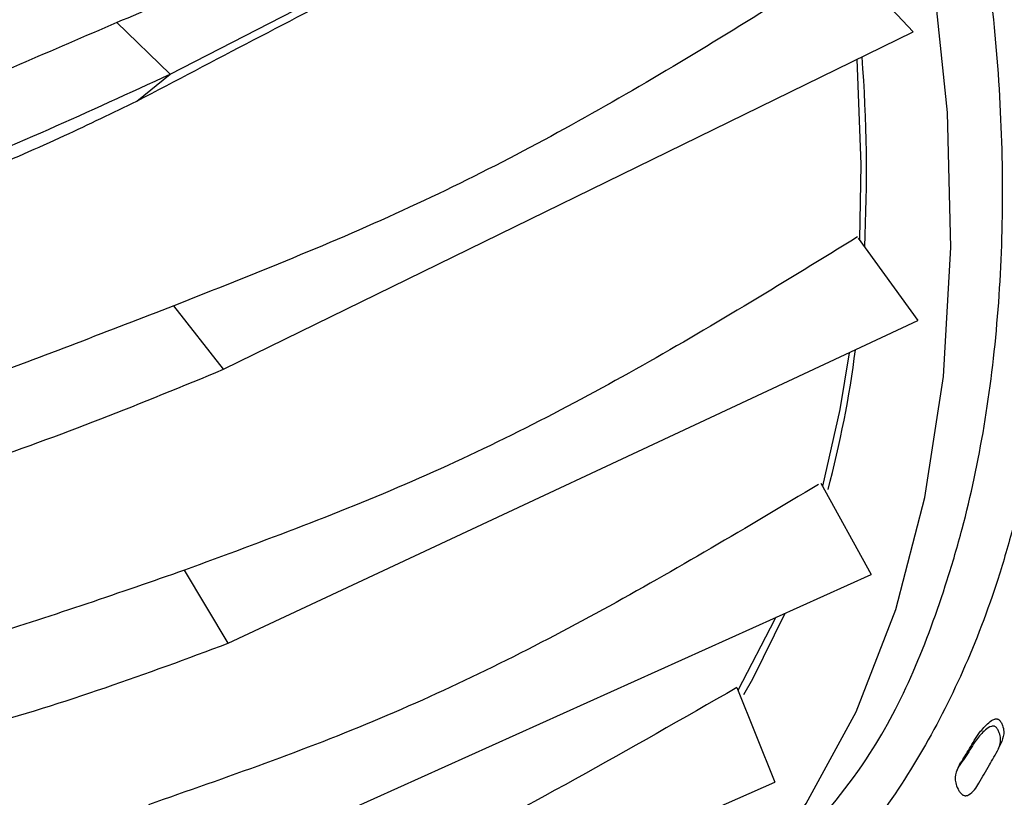
# Model space of a CAD drawing. Units: millimetres. Extents: x 13 to 1473, y 12 to 1043.
# Drawn here: x 1030 to 1061, y 236 to 260 of the extents above; entities that cross this region are included whole.
import ezdxf

# ---------------------------------------------------------------- set-up
doc = ezdxf.new("R2010")
doc.units = ezdxf.units.MM
doc.header["$LTSCALE"] = 5

msp = doc.modelspace()

# ---------------------------------------------------------------- linework, layer by layer
at = {"color": 7, "linetype": 'Continuous', "lineweight": 25}
for p, q in [((1034.351, 258.692), (1056.351, 270.016)), ((1055.981, 262.362), (1058.152, 260.05)), ((1034.351, 258.692), (1032.629, 260.356)), ((1036.061, 249.233), (1058.152, 260.05)), ((1033.284, 257.831), (1034.351, 258.692)), ((1056.394, 253.441), (1058.307, 250.797)), ((1036.061, 249.233), (1034.468, 251.269)), ((1036.208, 240.451), (1058.307, 250.797)), ((1055.198, 245.578), (1056.809, 242.661)), ((1034.785, 232.729), (1056.809, 242.661)), ((1036.208, 240.451), (1034.807, 242.795)), ((1052.505, 239.03), (1053.723, 235.998)), ((1060.888, 237.074), (1060.992, 237.307)), ((1059.666, 236.614), (1059.559, 236.378)), ((1031.856, 226.406), (1053.723, 235.998))]:
    msp.add_line(p, q, dxfattribs=at)
at = {"color": 7, "linetype": 'Continuous', "lineweight": 25, "flags": 128}
for points in [[(1038.73, 226.172), (1039.333, 226.202), (1042.481, 226.632), (1045.429, 227.513), (1048.152, 228.836), (1050.624, 230.589), (1052.823, 232.757), (1054.73, 235.32), (1056.326, 238.254), (1057.597, 241.534), (1058.532, 245.129), (1059.123, 249.007), (1059.363, 253.133), (1059.252, 257.469), (1058.789, 261.977)], [(1056.353, 259.169), (1056.482, 255.794), (1056.431, 253.391)], [(1056.1, 249.763), (1055.804, 247.943), (1055.245, 245.492)], [(1052.727, 238.808), (1053.015, 239.31), (1054.055, 241.419)], [(1053.755, 241.284), (1053.726, 241.219), (1052.54, 238.942)]]:
    msp.add_lwpolyline(points, dxfattribs=at)
at = {"color": 7, "linetype": 'Continuous', "lineweight": 25}
for centre, radius, start, end in [((1007.768, 255.532), 48.891, 357.2128, 4.3601), ((1021.819, 254.3), 34.772, 345.1277, 352.6626)]:
    msp.add_arc(centre, radius, start, end, dxfattribs=at)
at = {"color": 8, "linetype": 'Continuous', "lineweight": 25}
for points, knots in [([(1063.174, 224.177), (1064.17, 224.756), (1066.619, 226.178), (1069.825, 229.556), (1072.803, 234.086), (1075.026, 239.469), (1076.483, 245.567), (1077.142, 252.288), (1076.992, 259.513), (1076.037, 267.12), (1074.292, 274.978), (1071.789, 282.952), (1068.568, 290.908), (1064.686, 298.707), (1060.209, 306.218), (1055.213, 313.31), (1049.785, 319.864), (1044.016, 325.767), (1038.006, 330.917), (1031.857, 335.228), (1025.675, 338.624), (1019.565, 341.049), (1013.634, 342.455), (1007.971, 342.843), (1002.725, 342.115), (998.917, 340.962), (997.079, 339.733), (996.639, 339.439)], [0, 0, 0, 0, 0.028561, 0.070228, 0.111894, 0.153561, 0.195228, 0.236894, 0.278561, 0.320228, 0.361894, 0.403561, 0.445228, 0.486894, 0.528561, 0.570228, 0.611894, 0.653561, 0.695228, 0.736894, 0.778561, 0.820228, 0.861894, 0.903561, 0.945228, 0.986894, 1, 1, 1, 1]), ([(989.108, 320.682), (989.133, 320.723), (990.175, 322.457), (992.965, 324.99), (997.636, 327.789), (1003.122, 329.045), (1009.144, 328.904), (1015.584, 327.283), (1022.205, 324.305), (1028.845, 320.009), (1035.326, 314.525), (1041.504, 307.996), (1047.154, 300.598), (1052.134, 292.567), (1056.27, 284.108), (1059.483, 275.477), (1061.648, 266.919), (1062.749, 258.67), (1062.699, 250.976), (1061.827, 245.734), (1060.434, 240.966), (1058.521, 236.684), (1055.015, 232.128), (1050.535, 229.018), (1046.806, 227.385), (1044.44, 227.275), (1044.029, 227.256)], [0, 0, 0, 0, 0.001143, 0.047694, 0.094245, 0.140793, 0.18734, 0.233886, 0.280432, 0.326322, 0.372865, 0.419409, 0.465959, 0.512509, 0.559058, 0.605607, 0.652151, 0.698695, 0.745245, 0.791795, 0.804032, 0.850578, 0.897123, 0.943675, 0.990226, 1, 1, 1, 1]), ([(1054.522, 234.029), (1055.307, 234.947), (1057.297, 237.276), (1058.807, 240.953), (1060.186, 245.635), (1061.04, 250.801), (1061.091, 258.373), (1060.007, 266.493), (1057.875, 274.917), (1054.712, 283.412), (1050.642, 291.738), (1045.741, 299.643), (1040.18, 306.925), (1034.098, 313.352), (1027.718, 318.751), (1021.184, 322.974), (1014.658, 325.927), (1008.354, 327.444), (1003.62, 327.779), (1001.251, 327.144), (1000.644, 326.981)], [0, 0, 0, 0, 0.040095, 0.101656, 0.117842, 0.179403, 0.240964, 0.302525, 0.364086, 0.425647, 0.487208, 0.548769, 0.61033, 0.67189, 0.733451, 0.794135, 0.855696, 0.917258, 0.978818, 1, 1, 1, 1])]:
    msp.add_open_spline(points, degree=3, knots=knots, dxfattribs=at)
at = {"color": 7, "linetype": 'Continuous', "lineweight": 25}
for points, knots in [([(1054.043, 271.861), (1052.333, 270.752), (1049.026, 268.606), (1043.73, 265.554), (1038.364, 262.754), (1034.491, 261.126), (1032.639, 260.347)], [0, 0, 0, 0, 0.258555, 0.499969, 0.760917, 1, 1, 1, 1]), ([(1033.284, 257.831), (1035.779, 259.142), (1040.782, 261.77), (1047.927, 265.412), (1052.512, 267.703), (1054.814, 268.853)], [0, 0, 0, 0, 0.331337, 0.664444, 1, 1, 1, 1]), ([(989.764, 251.644), (991.739, 252.245), (995.709, 253.452), (1001.97, 255.623), (1008.779, 258.179), (1016.004, 261.159), (1023.805, 264.66), (1028.603, 267.111), (1031.154, 268.414)], [0, 0, 0, 0, 0.145599, 0.292601, 0.439598, 0.618361, 0.797131, 1, 1, 1, 1]), ([(990.141, 251.467), (990.527, 251.565), (991.327, 251.769), (992.568, 252.108), (993.897, 252.49), (995.368, 252.933), (997.222, 253.519), (999.514, 254.276), (1002.006, 255.135), (1004.331, 255.961), (1006.474, 256.737), (1008.642, 257.536), (1010.93, 258.397), (1013.732, 259.474), (1016.749, 260.677), (1019.88, 261.987), (1022.752, 263.252), (1025.492, 264.536), (1028.075, 265.82), (1029.663, 266.679), (1030.419, 267.088)], [0, 0, 0, 0, 0.028184, 0.058527, 0.091046, 0.125759, 0.166428, 0.226901, 0.292619, 0.346358, 0.393554, 0.445773, 0.501121, 0.557372, 0.647855, 0.721669, 0.791584, 0.867719, 0.937057, 1, 1, 1, 1]), ([(1055.987, 262.356), (1053.734, 260.938), (1049.245, 258.112), (1042.13, 254.305), (1037.018, 252.279), (1034.468, 251.269)], [0, 0, 0, 0, 0.335556, 0.668663, 1, 1, 1, 1]), ([(1032.639, 260.347), (1031.605, 259.901), (1029.544, 259.011), (1026.367, 257.625), (1023.138, 256.241), (1019.809, 254.869), (1016.424, 253.566), (1013.588, 252.577), (1011.415, 251.885), (1009.875, 251.424), (1008.344, 250.994), (1006.794, 250.59), (1005.244, 250.214), (1003.684, 249.864), (1002.618, 249.641), (1001.435, 249.403), (1000.2, 249.165), (998.422, 248.843), (996.389, 248.486), (994.046, 248.084), (992.294, 247.746), (991.417, 247.578)], [0, 0, 0, 0, 0.083419, 0.166322, 0.249892, 0.331893, 0.416221, 0.497553, 0.534374, 0.569298, 0.605271, 0.64091, 0.676649, 0.712481, 0.748708, 0.750362, 0.794473, 0.834402, 0.874366, 0.937149, 1, 1, 1, 1]), ([(991.342, 246.84), (993.44, 247.068), (997.656, 247.527), (1004.246, 248.701), (1011.367, 250.308), (1018.863, 252.466), (1026.892, 255.274), (1031.762, 257.506), (1034.351, 258.692)], [0, 0, 0, 0, 0.145599, 0.292601, 0.439598, 0.61836, 0.797131, 1, 1, 1, 1]), ([(991.629, 246.748), (992.033, 246.78), (992.873, 246.846), (994.176, 246.972), (995.574, 247.126), (997.122, 247.32), (999.073, 247.597), (1001.483, 247.986), (1004.096, 248.467), (1006.525, 248.963), (1008.757, 249.454), (1011.006, 249.985), (1013.372, 250.585), (1016.257, 251.37), (1019.351, 252.293), (1022.548, 253.352), (1025.475, 254.414), (1028.266, 255.529), (1030.895, 256.673), (1032.513, 257.458), (1033.284, 257.831)], [0, 0, 0, 0, 0.028186, 0.058529, 0.091048, 0.125759, 0.166447, 0.226911, 0.292631, 0.346369, 0.393559, 0.445782, 0.501121, 0.557465, 0.647867, 0.721687, 0.791583, 0.867717, 0.937057, 1, 1, 1, 1]), ([(1056.371, 253.474), (1054.095, 252.075), (1049.56, 249.286), (1042.42, 245.601), (1037.34, 243.728), (1034.807, 242.795)], [0, 0, 0, 0, 0.335556, 0.668663, 1, 1, 1, 1]), ([(1034.468, 251.269), (1033.43, 250.868), (1031.359, 250.067), (1028.147, 248.857), (1024.869, 247.683), (1021.483, 246.568), (1018.026, 245.562), (1015.139, 244.86), (1012.908, 244.403), (1011.33, 244.118), (1009.746, 243.87), (1008.157, 243.66), (1006.567, 243.486), (1004.965, 243.348), (1003.871, 243.275), (1002.655, 243.207), (1001.386, 243.149), (999.556, 243.096), (997.461, 243.057), (995.041, 243.032), (993.221, 242.988), (992.311, 242.966)], [0, 0, 0, 0, 0.083419, 0.166323, 0.249893, 0.331895, 0.415805, 0.497554, 0.533393, 0.5693, 0.605273, 0.640911, 0.67665, 0.712482, 0.74871, 0.750377, 0.794475, 0.834403, 0.874367, 0.937149, 1, 1, 1, 1]), ([(992.184, 242.167), (994.348, 242.033), (998.696, 241.763), (1005.462, 241.967), (1012.75, 242.651), (1020.391, 244.008), (1028.542, 246.142), (1033.451, 248.16), (1036.061, 249.233)], [0, 0, 0, 0, 0.145599, 0.292601, 0.439598, 0.61836, 0.797131, 1, 1, 1, 1]), ([(1055.119, 245.542), (1052.83, 244.172), (1048.267, 241.443), (1041.146, 237.888), (1036.146, 236.147), (1033.652, 235.278)], [0, 0, 0, 0, 0.335544, 0.668649, 1, 1, 1, 1]), ([(1034.807, 242.795), (1033.772, 242.434), (1031.707, 241.714), (1028.489, 240.668), (1025.197, 239.693), (1021.79, 238.817), (1018.309, 238.093), (1015.403, 237.657), (1013.158, 237.423), (1011.572, 237.303), (1009.979, 237.228), (1008.383, 237.199), (1006.786, 237.214), (1005.178, 237.272), (1004.079, 237.339), (1002.858, 237.428), (1001.584, 237.539), (999.749, 237.736), (997.643, 237.993), (995.208, 238.32), (993.369, 238.552), (992.449, 238.668)], [0, 0, 0, 0, 0.0834192, 0.1663239, 0.2498935, 0.3318973, 0.415817, 0.4975535, 0.5333915, 0.5692991, 0.6052732, 0.6409105, 0.6766496, 0.7124813, 0.7487073, 0.7504684, 0.794478, 0.8344034, 0.874366, 0.9371485, 1, 1, 1, 1]), ([(992.255, 237.829), (994.424, 237.358), (998.783, 236.412), (1005.565, 235.715), (1012.868, 235.542), (1020.522, 236.156), (1028.684, 237.664), (1033.596, 239.484), (1036.208, 240.451)], [0, 0, 0, 0, 0.1455983, 0.2925997, 0.4395963, 0.6183584, 0.7971284, 1, 1, 1, 1]), ([(1052.504, 239.032), (1049.06, 237.053), (1043.875, 234.074), (1036.66, 230.862), (1032.923, 229.647), (1031.054, 229.039)], [0, 0, 0, 0, 0.497344, 0.748723, 1, 1, 1, 1]), ([(1059.675, 236.609), (1059.771, 236.763), (1059.972, 237.087), (1060.229, 237.547), (1060.512, 237.855), (1060.696, 238.006), (1060.804, 238.029), (1060.837, 238.028), (1060.861, 238.021), (1060.884, 238.012), (1060.899, 238.001), (1060.909, 237.994)], [0, 0, 0, 0, 0.293096, 0.616505, 0.838352, 0.944492, 0.961028, 0.974669, 0.980881, 0.987001, 1, 1, 1, 1]), ([(1060.909, 237.994), (1060.919, 237.984), (1060.942, 237.962), (1060.982, 237.902), (1061.032, 237.789), (1061.083, 237.568), (1061.027, 237.41), (1060.991, 237.307)], [0, 0, 0, 0, 0.044833, 0.100289, 0.248142, 0.508449, 1, 1, 1, 1]), ([(1060.805, 237.763), (1060.815, 237.753), (1060.838, 237.731), (1060.878, 237.67), (1060.929, 237.556), (1060.977, 237.336), (1060.902, 237.069), (1060.739, 236.808), (1060.541, 236.432), (1060.284, 236.027), (1060.082, 235.658), (1059.873, 235.567), (1059.822, 235.564), (1059.785, 235.57), (1059.748, 235.586), (1059.7, 235.622), (1059.644, 235.686), (1059.57, 235.81), (1059.484, 236.035), (1059.523, 236.427), (1059.876, 236.825), (1060.12, 237.316), (1060.407, 237.623), (1060.591, 237.775), (1060.7, 237.797), (1060.733, 237.796), (1060.757, 237.79), (1060.78, 237.781), (1060.795, 237.77), (1060.805, 237.763)], [0, 0, 0, 0, 0.005635, 0.012608, 0.0312, 0.063939, 0.126131, 0.185475, 0.240354, 0.370877, 0.466621, 0.478368, 0.483542, 0.48816, 0.492765, 0.497899, 0.510738, 0.527766, 0.563288, 0.627659, 0.745242, 0.861806, 0.941761, 0.980009, 0.985966, 0.990879, 0.993115, 0.995319, 1, 1, 1, 1])]:
    msp.add_open_spline(points, degree=3, knots=knots, dxfattribs=at)

doc.saveas('drawing.dxf')
